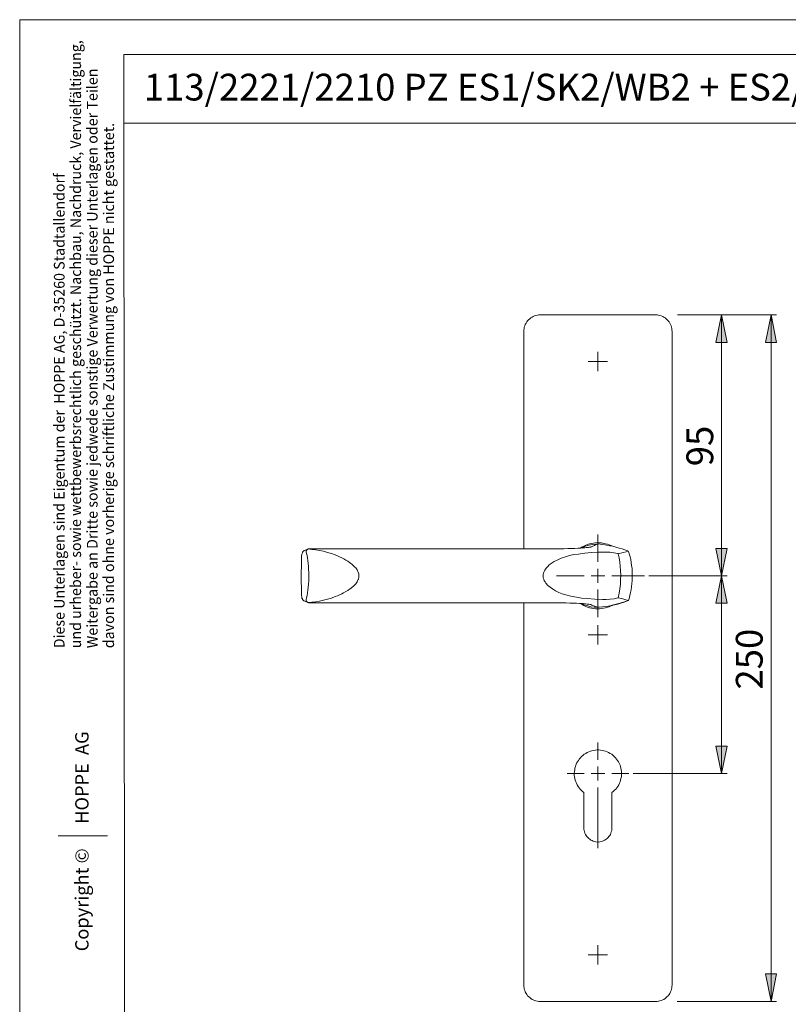
# Model space of a CAD drawing. Units: millimetres. Extents: x 0 to 16.5, y 0 to 11.7.
# Drawn here: x 0 to 5.5, y 4.6 to 11.7 of the extents above; entities that cross this region are included whole.
import ezdxf

# ---------------------------------------------------------------- set-up
doc = ezdxf.new("R2010")
doc.units = ezdxf.units.MM
doc.header["$MEASUREMENT"] = 0
doc.layers.add('Ebene 1', color=7, linetype='Continuous', lineweight=0)

# ---------------------------------------------------------------- blocks, each defined once
blk = doc.blocks.new('Block_1')
at = {"layer": 'Ebene 1', "transparency": 33554687}
h = blk.add_hatch(color=7, dxfattribs=at)
h.dxf.hatch_style = 2
edge = h.paths.add_edge_path()
edge.add_spline(control_points=[(5.0336, 7.7137), (5.0336, 7.7137), (4.9933, 7.9097), (4.9933, 7.9097), (4.9933, 7.9097), (5.0726, 7.9097), (5.0726, 7.9097), (5.0726, 7.9097), (5.0336, 7.7137), (5.0336, 7.7137)], knot_values=[0, 0, 0, 0, 1, 1, 1, 2, 2, 2, 3, 3, 3, 3], degree=3, periodic=0)
edge.add_line((5.0336, 7.7137), (5.0336, 7.7137))
edge = h.paths.add_edge_path()
edge.add_spline(control_points=[(5.0336, 9.5845), (5.0336, 9.5845), (5.0726, 9.3872), (5.0726, 9.3872), (5.0726, 9.3872), (4.9933, 9.3872), (4.9933, 9.3872), (4.9933, 9.3872), (5.0336, 9.5845), (5.0336, 9.5845)], knot_values=[0, 0, 0, 0, 1, 1, 1, 2, 2, 2, 3, 3, 3, 3], degree=3, periodic=0)
edge.add_line((5.0336, 9.5845), (5.0336, 9.5845))
h = blk.add_hatch(color=7, dxfattribs=at)
h.dxf.hatch_style = 2
edge = h.paths.add_edge_path()
edge.add_spline(control_points=[(5.3881, 9.5845), (5.3881, 9.5845), (5.427, 9.3872), (5.427, 9.3872), (5.427, 9.3872), (5.3491, 9.3872), (5.3491, 9.3872), (5.3491, 9.3872), (5.3881, 9.5845), (5.3881, 9.5845)], knot_values=[0, 0, 0, 0, 1, 1, 1, 2, 2, 2, 3, 3, 3, 3], degree=3, periodic=0)
edge.add_line((5.3881, 9.5845), (5.3881, 9.5845))
edge = h.paths.add_edge_path()
edge.add_spline(control_points=[(5.3881, 4.66), (5.3881, 4.66), (5.3491, 4.8573), (5.3491, 4.8573), (5.3491, 4.8573), (5.427, 4.8573), (5.427, 4.8573), (5.427, 4.8573), (5.3881, 4.66), (5.3881, 4.66)], knot_values=[0, 0, 0, 0, 1, 1, 1, 2, 2, 2, 3, 3, 3, 3], degree=3, periodic=0)
edge.add_line((5.3881, 4.66), (5.3881, 4.66))
edge = h.paths.add_edge_path()
edge.add_spline(control_points=[(5.0322, 7.7137), (5.0322, 7.7137), (5.0726, 7.5163), (5.0726, 7.5163), (5.0726, 7.5163), (4.9933, 7.5163), (4.9933, 7.5163), (4.9933, 7.5163), (5.0322, 7.7137), (5.0322, 7.7137)], knot_values=[0, 0, 0, 0, 1, 1, 1, 2, 2, 2, 3, 3, 3, 3], degree=3, periodic=0)
edge.add_line((5.0322, 7.7137), (5.0322, 7.7137))
edge = h.paths.add_edge_path()
edge.add_spline(control_points=[(5.0322, 6.2945), (5.0322, 6.2945), (4.9933, 6.4919), (4.9933, 6.4919), (4.9933, 6.4919), (5.0726, 6.4919), (5.0726, 6.4919), (5.0726, 6.4919), (5.0322, 6.2945), (5.0322, 6.2945)], knot_values=[0, 0, 0, 0, 1, 1, 1, 2, 2, 2, 3, 3, 3, 3], degree=3, periodic=0)
edge.add_line((5.0322, 6.2945), (5.0322, 6.2945))
at = {"layer": 'Ebene 1', "color": 7, "lineweight": 9}
for p, q in [((3.7326, 9.5845), (4.561, 9.5845)), ((5.0336, 7.7137), (5.0336, 9.5845)), ((3.6145, 7.9055), (3.6145, 9.4664)), ((4.6792, 9.4664), (4.6792, 4.7781)), ((4.1246, 7.9319), (4.1441, 7.9402)), ((4.1441, 7.9402), (4.1441, 7.9402)), ((2.0675, 7.9041), (2.0411, 7.8944)), ((2.0675, 7.9055), (2.0661, 7.9041)), ((2.073, 7.9055), (2.3538, 7.9055)), ((2.3538, 7.9055), (2.7583, 7.9055)), ((2.7583, 7.9055), (3.2309, 7.9055)), ((3.2309, 7.9055), (3.7034, 7.9055)), ((4.2928, 7.8707), (4.2886, 7.8721)), ((4.3665, 7.8902), (4.3665, 7.8902)), ((4.3665, 7.8902), (4.3665, 7.8902)), ((2.0411, 7.533), (2.0675, 7.5219)), ((2.0661, 7.5219), (2.0675, 7.5219)), ((2.3538, 7.5205), (2.073, 7.5205)), ((2.7583, 7.5205), (2.3538, 7.5205)), ((3.2309, 7.5205), (2.7583, 7.5205)), ((3.6145, 4.7781), (3.6145, 7.5205)), ((4.1441, 7.4871), (4.1441, 7.4871)), ((4.2886, 7.5552), (4.2928, 7.5552)), ((4.3665, 7.5358), (4.3665, 7.5371)), ((4.3665, 7.5358), (4.3665, 7.5358)), ((4.0468, 6.1583), (4.0468, 5.9054)), ((4.2469, 5.9054), (4.2469, 6.1583)), ((4.561, 4.66), (3.7326, 4.66))]:
    blk.add_line(p, q, dxfattribs=at)
for points in [[(3.6145, 9.4664), (3.6159, 9.4775), (3.6173, 9.4872), (3.6187, 9.497), (3.6214, 9.5067), (3.6256, 9.5164), (3.6312, 9.5262), (3.6367, 9.5345), (3.6423, 9.5428), (3.6492, 9.5498), (3.6576, 9.5567), (3.6659, 9.5637), (3.6743, 9.5692), (3.6826, 9.5734), (3.6923, 9.5776), (3.7021, 9.5804), (3.7132, 9.5831), (3.7229, 9.5845), (3.7326, 9.5845)], [(4.561, 9.5845), (4.5708, 9.5845), (4.5805, 9.5831), (4.5916, 9.5804), (4.6014, 9.5776), (4.6111, 9.5734), (4.6194, 9.5692), (4.6278, 9.5637), (4.6361, 9.5567), (4.6444, 9.5498), (4.6514, 9.5428), (4.657, 9.5345), (4.6625, 9.5262), (4.6681, 9.5164), (4.6722, 9.5067), (4.675, 9.497), (4.6764, 9.4872), (4.6778, 9.4775), (4.6792, 9.4664)], [(4.0412, 7.9138), (4.0231, 7.9124), (4.0037, 7.911), (3.9814, 7.9097), (3.9564, 7.9097), (3.93, 7.9083), (3.9022, 7.9069), (3.8716, 7.9069), (3.8411, 7.9069), (3.8077, 7.9055), (3.7743, 7.9055), (3.7396, 7.9055), (3.7034, 7.9055)], [(4.2525, 7.9249), (4.2414, 7.9305), (4.2275, 7.9347), (4.215, 7.9402), (4.2011, 7.943), (4.1858, 7.9458), (4.1719, 7.9486), (4.158, 7.95), (4.1427, 7.95), (4.1288, 7.9486), (4.1149, 7.9472), (4.101, 7.9444), (4.0857, 7.9416), (4.0718, 7.9375), (4.0593, 7.9333), (4.0454, 7.9263), (4.0329, 7.9208), (4.0204, 7.9124), (4.019, 7.9124)], [(4.1441, 7.9402), (4.1107, 7.9375), (4.0926, 7.9347), (4.0746, 7.9305), (4.0565, 7.9249), (4.0384, 7.9166), (4.0315, 7.9124)], [(4.1246, 7.9319), (4.1218, 7.9305), (4.1163, 7.9277), (4.0982, 7.9208), (4.0954, 7.9194), (4.0912, 7.9194), (4.0857, 7.918), (4.0787, 7.9166), (4.0704, 7.9166), (4.0621, 7.9152), (4.0523, 7.9138), (4.0412, 7.9138)], [(4.3609, 7.8916), (4.3539, 7.8944), (4.34, 7.8999), (4.3206, 7.9055), (4.2997, 7.9124), (4.2761, 7.9194), (4.2525, 7.9249), (4.2316, 7.9291), (4.2108, 7.9319), (4.1802, 7.9383), (4.1468, 7.9413)], [(2.0216, 7.8416), (2.0202, 7.8277), (2.0202, 7.8012), (2.0202, 7.7734), (2.0188, 7.7456), (2.0188, 7.7192), (2.0188, 7.6914), (2.0188, 7.6636), (2.0202, 7.6372), (2.0202, 7.6094), (2.0216, 7.5844)], [(2.0411, 7.8944), (2.0369, 7.8916), (2.0341, 7.8902), (2.0327, 7.8874), (2.03, 7.8846), (2.0286, 7.8819), (2.0272, 7.8777), (2.0258, 7.8735), (2.0244, 7.868), (2.023, 7.8638), (2.0216, 7.8568), (2.0216, 7.8513), (2.0216, 7.8457), (2.0216, 7.8416)], [(2.0661, 7.9041), (2.0661, 7.9041), (2.0605, 7.8999), (2.0591, 7.8985), (2.055, 7.893), (2.0536, 7.886)], [(2.0536, 7.5413), (2.0578, 7.5552), (2.0619, 7.5719), (2.0647, 7.59), (2.0675, 7.6108), (2.0689, 7.6317), (2.0717, 7.6539), (2.073, 7.6775), (2.073, 7.6956), (2.073, 7.7137), (2.073, 7.7359), (2.0717, 7.7595), (2.0703, 7.7818), (2.0689, 7.8026), (2.0661, 7.8221), (2.0633, 7.8416), (2.0605, 7.8582), (2.0578, 7.8721), (2.0536, 7.886)], [(2.073, 7.9055), (2.0717, 7.9055), (2.0703, 7.9055), (2.0689, 7.9055), (2.0675, 7.9055)], [(2.0675, 7.9055), (2.0953, 7.9027), (2.1231, 7.8999), (2.1509, 7.8944), (2.1787, 7.8888), (2.2079, 7.8805), (2.2357, 7.8721), (2.2635, 7.8624), (2.2788, 7.8555), (2.294, 7.8499), (2.3093, 7.8429), (2.3246, 7.8346), (2.3385, 7.8263), (2.3524, 7.8179), (2.3663, 7.8096), (2.3747, 7.8026), (2.383, 7.7971), (2.39, 7.7901), (2.3969, 7.7832), (2.4039, 7.7762), (2.4108, 7.7693), (2.415, 7.7623), (2.4205, 7.7554), (2.4233, 7.7498), (2.4261, 7.7429), (2.4317, 7.7276), (2.433, 7.7137)], [(4.2886, 7.8721), (4.2608, 7.8777), (4.233, 7.8819), (4.2052, 7.8832), (4.176, 7.8832), (4.1482, 7.8832), (4.101, 7.8805), (4.0537, 7.8763), (4.0065, 7.8693), (3.9745, 7.8652), (3.9439, 7.8582), (3.9133, 7.8499), (3.8841, 7.8388), (3.8536, 7.8263), (3.8327, 7.8151), (3.8105, 7.8012), (3.798, 7.7915), (3.7868, 7.7804), (3.7757, 7.7679), (3.766, 7.754), (3.7604, 7.7443), (3.7563, 7.7317), (3.7535, 7.722), (3.7535, 7.7137)], [(4.3665, 7.8902), (4.3484, 7.8846), (4.3275, 7.8805), (4.2928, 7.8707)], [(4.2928, 7.8707), (4.2984, 7.8416), (4.3039, 7.811), (4.3067, 7.7818), (4.3095, 7.7498), (4.3109, 7.7178), (4.3095, 7.6873), (4.3081, 7.6539), (4.3039, 7.6205), (4.2997, 7.5886), (4.2928, 7.5552)], [(4.3665, 7.5371), (4.3706, 7.551), (4.3762, 7.5719), (4.3804, 7.5927), (4.3845, 7.6136), (4.3873, 7.6358), (4.3901, 7.6567), (4.3915, 7.6789), (4.3929, 7.6998), (4.3929, 7.722), (4.3929, 7.7429), (4.3915, 7.7651), (4.3887, 7.786), (4.3859, 7.8082), (4.3817, 7.829), (4.3776, 7.8499), (4.372, 7.8707), (4.3665, 7.8902)], [(2.433, 7.7137), (2.433, 7.7123), (2.4317, 7.6984), (2.4303, 7.6928), (2.4289, 7.6873), (2.4261, 7.6831), (2.4233, 7.6761), (2.4191, 7.6692), (2.415, 7.6636), (2.4108, 7.6567), (2.4025, 7.6483), (2.3941, 7.64), (2.3844, 7.6317), (2.3761, 7.6247), (2.3663, 7.6178), (2.3524, 7.608), (2.3385, 7.5997), (2.3232, 7.5914), (2.3093, 7.5844), (2.294, 7.5775), (2.2788, 7.5705), (2.2635, 7.5649), (2.2357, 7.5538), (2.2079, 7.5455), (2.1787, 7.5385), (2.1509, 7.5316), (2.1231, 7.5274), (2.0953, 7.5232), (2.0675, 7.5219)], [(3.7535, 7.7137), (3.7535, 7.6998), (3.7577, 7.6887), (3.7618, 7.6775), (3.7688, 7.6692), (3.7743, 7.6595), (3.7882, 7.6442), (3.8035, 7.6317), (3.8202, 7.6192), (3.8424, 7.6053), (3.8661, 7.5941), (3.8911, 7.5844), (3.9161, 7.5761), (3.9536, 7.5663), (3.9926, 7.5594), (4.0301, 7.5538), (4.069, 7.5497), (4.1246, 7.5455), (4.1788, 7.5441), (4.2066, 7.5441), (4.2344, 7.5455), (4.2622, 7.5483), (4.2886, 7.5552)], [(2.0216, 7.5844), (2.0216, 7.5816), (2.0216, 7.5747), (2.0216, 7.5691), (2.023, 7.5636), (2.0244, 7.558), (2.0244, 7.5538), (2.0272, 7.5483), (2.0286, 7.5441), (2.03, 7.5413), (2.0327, 7.5385), (2.0355, 7.5358), (2.0383, 7.5344), (2.0411, 7.533)], [(2.0661, 7.5219), (2.0661, 7.5219), (2.0605, 7.526), (2.0591, 7.5274), (2.055, 7.533), (2.0536, 7.5399), (2.0536, 7.5413)], [(2.0675, 7.5219), (2.0689, 7.5219), (2.0703, 7.5219), (2.0717, 7.5219), (2.0717, 7.5205), (2.073, 7.5205)], [(3.7034, 7.5205), (3.5645, 7.5205), (3.4241, 7.5205), (3.2309, 7.5205)], [(3.7034, 7.5205), (3.7326, 7.5205), (3.7604, 7.5205), (3.7882, 7.5205), (3.816, 7.5205), (3.8424, 7.5205), (3.8689, 7.5191), (3.8953, 7.5191), (3.9189, 7.5191), (3.9453, 7.5177), (3.9703, 7.5163), (3.9939, 7.5163), (4.0148, 7.5149), (4.0287, 7.5135), (4.0412, 7.5135)], [(4.019, 7.5149), (4.0204, 7.5135), (4.0329, 7.5066), (4.0454, 7.4996), (4.0593, 7.4941), (4.0718, 7.4885), (4.0857, 7.4843), (4.101, 7.4815), (4.1149, 7.4788), (4.1288, 7.4774), (4.1427, 7.4774), (4.158, 7.4774), (4.1719, 7.4788), (4.1858, 7.4802), (4.2011, 7.4829), (4.215, 7.4871), (4.2275, 7.4913), (4.2414, 7.4968), (4.2511, 7.501)], [(4.0301, 7.5135), (4.0329, 7.5121), (4.0509, 7.5052), (4.0732, 7.4968), (4.0954, 7.4913), (4.1204, 7.4885), (4.1441, 7.4871)], [(4.0412, 7.5135), (4.0579, 7.5121), (4.0704, 7.5107), (4.0815, 7.5093), (4.0899, 7.508), (4.0968, 7.5066), (4.101, 7.5052), (4.1038, 7.5024), (4.1079, 7.501), (4.1246, 7.4954)], [(4.1441, 7.4871), (4.1357, 7.4899), (4.1246, 7.4954)], [(4.1441, 7.4871), (4.1441, 7.4871), (4.183, 7.4899), (4.2219, 7.4954), (4.2594, 7.5038), (4.3067, 7.5163), (4.3526, 7.5316), (4.3665, 7.5358)], [(4.1441, 7.4871), (4.1552, 7.4871), (4.1802, 7.4899), (4.2011, 7.4927), (4.2219, 7.4954), (4.2428, 7.4996), (4.2664, 7.5052), (4.29, 7.5107), (4.3122, 7.5177), (4.3359, 7.5246), (4.3512, 7.5302), (4.3651, 7.5358), (4.3665, 7.5358)], [(4.2928, 7.5552), (4.3261, 7.5469), (4.347, 7.5413), (4.3665, 7.5358)], [(4.2469, 6.1583), (4.2567, 6.1667), (4.2664, 6.175), (4.2747, 6.1833), (4.2817, 6.1931), (4.2886, 6.2028), (4.2956, 6.2139), (4.3011, 6.225), (4.3053, 6.2362), (4.3095, 6.2473), (4.3122, 6.2598), (4.315, 6.2723), (4.3164, 6.2834), (4.3164, 6.2959), (4.315, 6.3084), (4.3136, 6.3209), (4.3122, 6.3335), (4.3081, 6.3446), (4.3053, 6.3557), (4.2997, 6.3682), (4.2942, 6.3779), (4.2872, 6.3891), (4.2803, 6.3988), (4.2719, 6.4085), (4.2636, 6.4169), (4.2553, 6.4252), (4.2455, 6.4335), (4.2344, 6.4391), (4.2233, 6.446), (4.2122, 6.4502), (4.2011, 6.4558), (4.1899, 6.4586), (4.1774, 6.4613), (4.1649, 6.4627), (4.1524, 6.4641), (4.1413, 6.4641), (4.1288, 6.4627), (4.1163, 6.4613), (4.1038, 6.4586), (4.0926, 6.4558), (4.0815, 6.4502), (4.0704, 6.446), (4.0593, 6.4391), (4.0482, 6.4335), (4.0384, 6.4252), (4.0301, 6.4169), (4.0217, 6.4085), (4.0134, 6.3988), (4.0065, 6.3891), (3.9995, 6.3779), (3.9939, 6.3682), (3.9884, 6.3557), (3.9856, 6.3446), (3.9814, 6.3335), (3.98, 6.3209), (3.9787, 6.3084), (3.9773, 6.2959), (3.9773, 6.2834), (3.9787, 6.2723), (3.9814, 6.2598), (3.9842, 6.2473), (3.9884, 6.2362), (3.9926, 6.225), (3.9981, 6.2139), (4.0051, 6.2028), (4.012, 6.1931), (4.019, 6.1833), (4.0273, 6.175), (4.037, 6.1667), (4.0468, 6.1583)], [(4.0468, 5.9054), (4.0468, 5.8956), (4.0482, 5.8859), (4.0509, 5.8762), (4.0537, 5.8678), (4.0579, 5.8581), (4.0621, 5.8498), (4.0676, 5.8428), (4.0746, 5.8359), (4.0815, 5.8289), (4.0885, 5.8233), (4.0968, 5.8178), (4.1051, 5.8136), (4.1135, 5.8094), (4.1232, 5.8067), (4.1329, 5.8053), (4.1427, 5.8039), (4.151, 5.8039), (4.1607, 5.8053), (4.1705, 5.8067), (4.1802, 5.8094), (4.1885, 5.8136), (4.1969, 5.8178), (4.2052, 5.8233), (4.2122, 5.8289), (4.2191, 5.8359), (4.2261, 5.8428), (4.2316, 5.8498), (4.2358, 5.8581), (4.24, 5.8678), (4.2428, 5.8762), (4.2455, 5.8859), (4.2469, 5.8956), (4.2469, 5.9054)], [(3.7326, 4.66), (3.7229, 4.66), (3.7132, 4.6614), (3.7021, 4.6641), (3.6923, 4.6669), (3.6826, 4.6711), (3.6743, 4.6753), (3.6659, 4.6808), (3.6576, 4.6878), (3.6492, 4.6947), (3.6423, 4.7017), (3.6367, 4.71), (3.6312, 4.7183), (3.6256, 4.7281), (3.6214, 4.7378), (3.6187, 4.7475), (3.6173, 4.7573), (3.6159, 4.767), (3.6145, 4.7781)], [(4.6792, 4.7781), (4.6778, 4.767), (4.6764, 4.7573), (4.675, 4.7475), (4.6722, 4.7378), (4.6681, 4.7281), (4.6625, 4.7183), (4.657, 4.71), (4.6514, 4.7017), (4.6444, 4.6947), (4.6361, 4.6878), (4.6278, 4.6808), (4.6194, 4.6753), (4.6111, 4.6711), (4.6014, 4.6669), (4.5916, 4.6641), (4.5805, 4.6614), (4.5708, 4.66), (4.561, 4.66)]]:
    blk.add_lwpolyline(points, dxfattribs=at)
for points in [[(4.7181, 9.5845), (4.7181, 9.5845), (5.427, 9.5845), (5.427, 9.5845)], [(5.3881, 9.5845), (5.3881, 9.5845), (5.3881, 4.66), (5.3881, 4.66)], [(4.1468, 9.2496), (4.1468, 9.2496), (4.1468, 9.3191), (4.1468, 9.3191)], [(4.1468, 9.2496), (4.1468, 9.2496), (4.0773, 9.2496), (4.0773, 9.2496)], [(4.1468, 9.2496), (4.1468, 9.2496), (4.1468, 9.1815), (4.1468, 9.1815)], [(4.1468, 9.2496), (4.1468, 9.2496), (4.2163, 9.2496), (4.2163, 9.2496)], [(4.1468, 7.8124), (4.1468, 7.8124), (4.1468, 8.0083), (4.1468, 8.0083)], [(4.0482, 7.7137), (4.0482, 7.7137), (3.8508, 7.7137), (3.8508, 7.7137)], [(4.1468, 7.7137), (4.1468, 7.7137), (4.0982, 7.7137), (4.0982, 7.7137)], [(4.1468, 7.7137), (4.1468, 7.7137), (4.1468, 7.7623), (4.1468, 7.7623)], [(4.1468, 7.7137), (4.1468, 7.7137), (4.1468, 7.6636), (4.1468, 7.6636)], [(4.1468, 7.7137), (4.1468, 7.7137), (4.1955, 7.7137), (4.1955, 7.7137)], [(4.2455, 7.7137), (4.2455, 7.7137), (4.4818, 7.7137), (4.4818, 7.7137)], [(4.511, 7.7137), (4.511, 7.7137), (5.0726, 7.7137), (5.0726, 7.7137)], [(5.0322, 7.7137), (5.0322, 7.7137), (5.0322, 6.2945), (5.0322, 6.2945)], [(4.1468, 7.615), (4.1468, 7.615), (4.1468, 7.4176), (4.1468, 7.4176)], [(4.1468, 7.2897), (4.1468, 7.2897), (4.1468, 7.3592), (4.1468, 7.3592)], [(4.1468, 7.2897), (4.1468, 7.2897), (4.0773, 7.2897), (4.0773, 7.2897)], [(4.1468, 7.2897), (4.1468, 7.2897), (4.1468, 7.2202), (4.1468, 7.2202)], [(4.1468, 7.2897), (4.1468, 7.2897), (4.2163, 7.2897), (4.2163, 7.2897)], [(4.1468, 6.3932), (4.1468, 6.3932), (4.1468, 6.5169), (4.1468, 6.5169)], [(4.0482, 6.2945), (4.0482, 6.2945), (3.9258, 6.2945), (3.9258, 6.2945)], [(4.1468, 6.2945), (4.1468, 6.2945), (4.0982, 6.2945), (4.0982, 6.2945)], [(4.1468, 6.2945), (4.1468, 6.2945), (4.1468, 6.3446), (4.1468, 6.3446)], [(4.1468, 6.2945), (4.1468, 6.2945), (4.1468, 6.2459), (4.1468, 6.2459)], [(4.1468, 6.2945), (4.1468, 6.2945), (4.1955, 6.2945), (4.1955, 6.2945)], [(4.2455, 6.2945), (4.2455, 6.2945), (4.3678, 6.2945), (4.3678, 6.2945)], [(4.3984, 6.2945), (4.3984, 6.2945), (5.0726, 6.2945), (5.0726, 6.2945)], [(4.1468, 6.1959), (4.1468, 6.1959), (4.1468, 5.7594), (4.1468, 5.7594)], [(4.1468, 4.9949), (4.1468, 4.9949), (4.1468, 5.0631), (4.1468, 5.0631)], [(4.1468, 4.9949), (4.1468, 4.9949), (4.0773, 4.9949), (4.0773, 4.9949)], [(4.1468, 4.9949), (4.1468, 4.9949), (4.1468, 4.9254), (4.1468, 4.9254)], [(4.1468, 4.9949), (4.1468, 4.9949), (4.2163, 4.9949), (4.2163, 4.9949)], [(4.7153, 4.66), (4.7153, 4.66), (5.427, 4.66), (5.427, 4.66)]]:
    blk.add_open_spline(points, degree=3, dxfattribs=at)
for points in [[(5.0336, 9.5845), (5.0336, 9.5845), (5.0726, 9.3872), (5.0726, 9.3872), (5.0726, 9.3872), (4.9933, 9.3872), (4.9933, 9.3872), (4.9933, 9.3872), (5.0336, 9.5845), (5.0336, 9.5845)], [(5.3881, 9.5845), (5.3881, 9.5845), (5.427, 9.3872), (5.427, 9.3872), (5.427, 9.3872), (5.3491, 9.3872), (5.3491, 9.3872), (5.3491, 9.3872), (5.3881, 9.5845), (5.3881, 9.5845)], [(5.0336, 7.7137), (5.0336, 7.7137), (4.9933, 7.9097), (4.9933, 7.9097), (4.9933, 7.9097), (5.0726, 7.9097), (5.0726, 7.9097), (5.0726, 7.9097), (5.0336, 7.7137), (5.0336, 7.7137)], [(5.0322, 7.7137), (5.0322, 7.7137), (5.0726, 7.5163), (5.0726, 7.5163), (5.0726, 7.5163), (4.9933, 7.5163), (4.9933, 7.5163), (4.9933, 7.5163), (5.0322, 7.7137), (5.0322, 7.7137)], [(5.0322, 6.2945), (5.0322, 6.2945), (4.9933, 6.4919), (4.9933, 6.4919), (4.9933, 6.4919), (5.0726, 6.4919), (5.0726, 6.4919), (5.0726, 6.4919), (5.0322, 6.2945), (5.0322, 6.2945)], [(5.3881, 4.66), (5.3881, 4.66), (5.3491, 4.8573), (5.3491, 4.8573), (5.3491, 4.8573), (5.427, 4.8573), (5.427, 4.8573), (5.427, 4.8573), (5.3881, 4.66), (5.3881, 4.66)]]:
    blk.add_open_spline(points, degree=3, knots=[0, 0, 0, 0, 1, 1, 1, 2, 2, 2, 3, 3, 3, 3], dxfattribs=at)
at = {"layer": 'Ebene 1', "char_height": 0.2, "attachment_point": 7, "rotation": 90}
for s, insert in [('\\C7;\\FArial Unicode MS|b0|i0|c129;\\H0.191896;\\W1.000240;95', (4.9734, 8.4989)), ('\\C7;\\FArial Unicode MS|b0|i0|c129;\\H0.191896;\\W1.000240;250', (5.3279, 6.8974))]:
    blk.add_mtext(s, dxfattribs=dict(at, insert=insert))
blk = doc.blocks.new('Block_0')
at = {"layer": 'Ebene 1'}
blk.add_blockref('Block_1', (0, 0), dxfattribs=at)

msp = doc.modelspace()

# ---------------------------------------------------------------- linework, layer by layer
at = {"layer": 'Ebene 1', "color": 7, "lineweight": 9}
for p, q in [((0.7478, 11.4518), (16.3117, 11.4518)), ((0.7478, 11.4518), (0.7547, 0.2349)), ((0.7478, 10.9597), (16.3117, 10.9597)), ((0.2752, 5.8489), (0.6296, 5.8489))]:
    msp.add_line(p, q, dxfattribs=at)
msp.add_lwpolyline([(16.548, 0), (0, 0), (0, 11.7018), (16.548, 11.7018)], close=True, dxfattribs=at)

# ---------------------------------------------------------------- block references
at = {"layer": 'Ebene 1'}
msp.add_blockref('Block_0', (0, 0), dxfattribs=at)

# ---------------------------------------------------------------- texts
at = {"layer": 'Ebene 1', "char_height": 0.2, "attachment_point": 7, "rotation": 90}
for s, insert in [('\\C7;\\FArial Unicode MS|b0|i0|c129;\\H0.076632;\\W0.978253;und urheber- sowie wettbewerbsrechtlich geschützt. Nachbau, Nachdruck, Vervielfältigung,', (0.4401, 7.1936)), ('\\C7;\\FArial Unicode MS|b0|i0|c129;\\H0.076632;\\W0.980873;Weitergabe an Dritte sowie jedwede sonstige Verwertung dieser Unterlagen oder Teilen', (0.5583, 7.1936)), ('\\C7;\\FArial Unicode MS|b0|i0|c129;\\H0.076633;\\W0.978885;davon sind ohne vorherige schriftliche Zustimmung von HOPPE nicht gestattet.', (0.6765, 7.1936)), ('\\C7;\\FArial Unicode MS|b0|i0|c129;\\H0.076632;\\W0.978684;Diese Unterlagen sind Eigentum der  HOPPE AG, D-35260 Stadtallendorf', (0.3219, 7.1936)), ('\\C7;\\FArial Unicode MS|b0|i0|c129;\\H0.095790;\\W1.000200;Copyright ©      HOPPE  AG', (0.494, 5.0201))]:
    msp.add_mtext(s, dxfattribs=dict(at, insert=insert))
at = {"layer": 'Ebene 1', "insert": (0.8903, 11.1222), "char_height": 0.2, "attachment_point": 7}
msp.add_mtext('\\C7;\\FArial Unicode MS|b0|i0|c129;\\H0.191896;\\W1.000220;113/2221/2210 PZ ES1/SK2/WB2 + ES2/SK3/WB3', dxfattribs=at)

doc.saveas('drawing.dxf')
